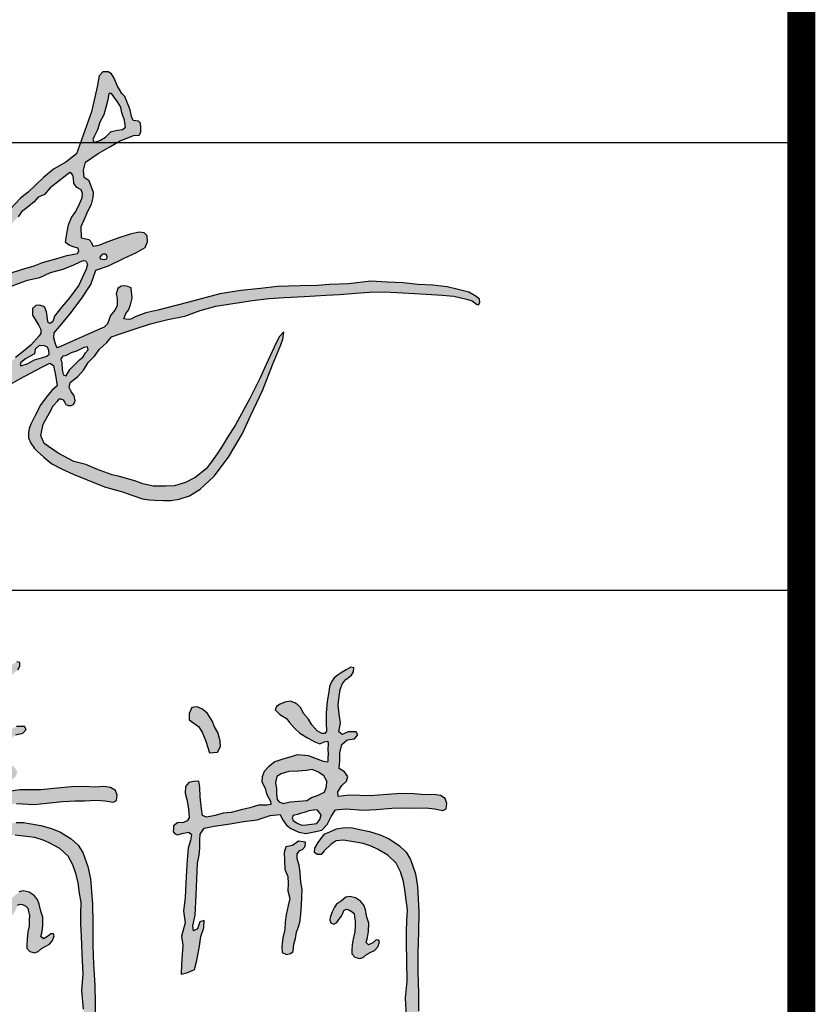
# Model space of a CAD drawing. Units: metres. Extents: x 325013 to 1018026, y 3627565 to 4004671.
# Drawn here: x 645722 to 647143, y 3925327 to 3927085 of the extents above; entities that cross this region are included whole.
import ezdxf

# ---------------------------------------------------------------- set-up
doc = ezdxf.new("R2010")
doc.units = ezdxf.units.M
doc.header["$LTSCALE"] = 1000
doc.layers.get('0').update_dxf_attribs({"linetype": 'CONTINUOUS'})
doc.layers.add('BORDER', color=7, linetype='CONTINUOUS')

# ---------------------------------------------------------------- blocks, each defined once
blk = doc.blocks.new('8')
h = blk.add_hatch(color=1)
h.paths.add_polyline_path([(-3366, -81), (-3397, -375), (-3404, -473), (-3421, -1119), (-3447, -2889), (-3430, -4036), (-3444, -5413), (-3464, -5771), (-3527, -6037), (-3576, -6169), (-3527, -6306), (-3453, -6404), (-3367, -6384), (-3327, -6311), (-3279, -5518), (-3304, -4479), (-3291, -3739), (-3268, -3234), (-3276, -2602), (-3246, -1877), (-3246, -1462), (-3194, -1443), (-3149, -1426), (-3069, -1464), (-3035, -1581), (-3020, -1866), (-3007, -1975), (-2918, -2009), (-2837, -2009), (-2761, -1933), (-2297, -1075), (-2176, -818), (-2097, -703), (-1952, -585), (-1356, -230), (-950, 6), (-605, 213), (-469, 284), (-344, 334), (-242, 368), (-194, 329), (-185, 262), (-226, 141), (-324, 34), (-741, -498), (-942, -757), (-1164, -1083), (-1214, -1198), (-1209, -1277), (-1170, -1353), (-1089, -1399), (-947, -1353), (-743, -1303), (-520, -1235), (-296, -1198), (-98, -1141), (90, -1152), (283, -1145), (365, -1155), (471, -1219), (534, -1273), (519, -1346), (462, -1466), (428, -1541), (422, -1606), (474, -1646), (573, -1630), (672, -1633), (769, -1627), (836, -1600), (858, -1508), (926, -1412), (1083, -1280), (1405, -958), (1680, -710), (1940, -534), (2284, -338), (2691, -118), (2838, -46), (2904, -90), (2942, -269), (2974, -466), (2875, -554), (2787, -657), (2669, -808), (2564, -1011), (2486, -1174), (2452, -1253), (2440, -1330), (2440, -1425), (2484, -1522), (2554, -1621), (2600, -1670), (2724, -1782), (2872, -1904), (3052, -1996), (3269, -2098), (3524, -2203), (3848, -2328), (4176, -2424), (4367, -2487), (4544, -2548), (4677, -2570), (4776, -2574), (4934, -2580), (5072, -2584), (5221, -2559), (5413, -2496), (5609, -2373), (5869, -2134), (6132, -1780), (6395, -1345), (6548, -1007), (6767, -540), (6948, -79), (7101, 295), (7138, 394), (7154, 533), (7071, 441), (6979, 246), (6832, -70), (6711, -332), (6530, -699), (6266, -1184), (6112, -1426), (6017, -1580), (5922, -1722), (5801, -1894), (5724, -2000), (5516, -2157), (5338, -2252), (5140, -2308), (4971, -2320), (4746, -2314), (4553, -2273), (4405, -2220), (4124, -2140), (3984, -2107), (3717, -2009), (3501, -1920), (3281, -1864), (2988, -1707), (2733, -1530), (2669, -1380), (2713, -1174), (2833, -962), (2900, -831), (2977, -749), (3021, -695), (3082, -724), (3113, -774), (3134, -808), (3182, -825), (3236, -827), (3278, -803), (3302, -733), (3286, -647), (3228, -570), (3194, -494), (3209, -404), (3353, -290), (3456, -173), (3542, -36), (3659, 80), (3753, 215), (3890, 335), (3973, 441), (4119, 488), (4409, 588), (4695, 680), (5015, 758), (5328, 823), (5610, 925), (5899, 1003), (6216, 1056), (6577, 1113), (6877, 1146), (7167, 1163), (7533, 1187), (7938, 1207), (8181, 1222), (8483, 1247), (8737, 1264), (9012, 1268), (9349, 1255), (9566, 1238), (9783, 1227), (10076, 1210), (10294, 1188), (10529, 1133), (10634, 1102), (10712, 1045), (10750, 1031), (10770, 1073), (10766, 1138), (10688, 1199), (10567, 1265), (10370, 1315), (10169, 1365), (9906, 1392), (9631, 1407), (9357, 1437), (9062, 1448), (8764, 1468), (8348, 1421), (8000, 1407), (7776, 1390), (7456, 1382), (7037, 1366), (6723, 1335), (6359, 1297), (5974, 1235), (5380, 1074), (4828, 932), (4611, 881), (4413, 806), (4333, 766), (4281, 762), (4200, 773), (4242, 870), (4290, 934), (4326, 1033), (4355, 1153), (4336, 1345), (4274, 1372), (4207, 1382), (4155, 1375), (4091, 1330), (4061, 1235), (4081, 1146), (4080, 1015), (4039, 932), (3956, 833), (3902, 678), (3842, 620), (3711, 562), (2977, 239), (2949, 288), (2911, 420), (2917, 513), (3022, 634), (3209, 863), (3426, 1153), (3596, 1403), (3688, 1672), (3922, 1751), (4207, 1890), (4426, 1988), (4597, 2086), (4638, 2195), (4630, 2307), (4575, 2358), (4486, 2372), (4317, 2334), (4089, 2263), (3907, 2195), (3734, 2126), (3639, 2110), (3612, 2175), (3565, 2228), (3470, 2250), (3419, 2261), (3417, 2476), (3469, 2600), (3539, 2759), (3607, 2886), (3636, 3010), (3642, 3104), (3564, 3318), (3473, 3382), (3459, 3516), (3494, 3662), (3726, 3825), (3945, 3947), (4122, 4051), (4381, 4158), (4486, 4165), (4517, 4218), (4519, 4306), (4511, 4387), (4471, 4423), (4375, 4435), (4346, 4505), (4322, 4632), (4270, 4756), (4223, 4875), (4167, 4934), (4081, 5079), (4025, 5218), (3972, 5295), (3915, 5330), (3812, 5332), (3746, 5261), (3712, 5054), (3605, 4594), (3327, 3818), (3132, 3663), (2905, 3533), (2721, 3380), (2437, 3108), (2293, 3002), (2108, 2803), (1945, 2618), (1832, 2446), (1735, 2309), (1633, 2134), (1536, 1981), (1484, 1846), (1426, 1700), (1355, 1535), (1285, 1390), (1270, 1295), (637, 992), (619, 1111), (681, 1189), (725, 1281), (733, 1367), (768, 1537), (745, 1590), (678, 1639), (619, 1648), (506, 1603), (373, 1437), (240, 1265), (177, 1065), (129, 893), (85, 774), (44, 711), (-29, 674), (-117, 671), (-173, 692), (-205, 771), (-248, 838), (-304, 876), (-377, 897), (-461, 917), (-445, 976), (-407, 1051), (-104, 1352), (75, 1566), (301, 1885), (307, 2061), (276, 2141), (253, 2189), (314, 2369), (332, 2491), (359, 2555), (353, 2642), (328, 2723), (270, 2788), (171, 2797), (76, 2796), (-16, 2755), (-106, 2701), (-156, 2681), (-165, 2726), (-106, 2811), (23, 2987), (94, 3097), (149, 3197), (225, 3336), (268, 3455), (351, 3563), (431, 3696), (497, 3843), (578, 3975), (623, 4055), (644, 4135), (644, 4209), (623, 4258), (576, 4301), (403, 4284), (370, 4239), (333, 4070), (309, 3927), (51, 3432), (-551, 2409), (-576, 2287), (-541, 2238), (-500, 2195), (-463, 2182), (-390, 2178), (-306, 2240), (-224, 2322), (-93, 2409), (1, 2512), (52, 2551), (101, 2557), (139, 2524), (139, 2448), (107, 2348), (23, 2201), (-194, 2117), (-265, 2040), (-342, 1953), (-424, 1813), (-506, 1690), (-556, 1575), (-597, 1465), (-602, 1350), (-567, 1290), (-514, 1218), (-649, 1073), (-1470, 145), (-2041, -375), (-2121, -309), (-2188, -262), (-2313, -240), (-2435, -251), (-2598, -276), (-2723, -281), (-2797, -281), (-2884, -151), (-2942, -79), (-2959, 46), (-3000, 179), (-3059, 464), (-3072, 686), (-3023, 1004), (-2981, 1320), (-2928, 1669), (-2923, 1851), (-2912, 2097), (-2854, 2281), (-2806, 2428), (-2820, 2552), (-2772, 2716), (-2717, 2832), (-2738, 2921), (-2786, 2958), (-2875, 2996), (-2929, 2982), (-2979, 2712), (-3050, 2265), (-3141, 2035), (-3185, 1729), (-3262, 1102), (-3297, 618)])
h.paths.add_polyline_path([(-3162, -249), (-3127, -282), (-3129, -382), (-3122, -529), (-3119, -696), (-3105, -895), (-3092, -1056), (-3097, -1180), (-3161, -1240), (-3228, -1245), (-3259, -1219), (-3254, -1153), (-3261, -1055), (-3256, -950), (-3263, -818), (-3254, -689), (-3241, -544), (-3231, -432), (-3207, -321)], flags=16)
h.paths.add_polyline_path([(-2933, -429), (-2877, -455), (-2794, -481), (-2706, -488), (-2620, -479), (-2523, -485), (-2456, -471), (-2361, -461), (-2303, -472), (-2292, -523), (-2315, -589), (-2401, -716), (-2505, -784), (-2631, -859), (-2710, -918), (-2807, -992), (-2883, -1077), (-2946, -1103), (-2973, -1043), (-2970, -919), (-2974, -779), (-2990, -700), (-3009, -657), (-3016, -551), (-3017, -463), (-3008, -374)], flags=16)
h.paths.add_polyline_path([(-2535, -1000), (-2506, -1042), (-2519, -1096), (-2572, -1210), (-2651, -1355), (-2726, -1469), (-2798, -1594), (-2863, -1619), (-2883, -1580), (-2882, -1453), (-2888, -1358), (-2884, -1268), (-2801, -1216), (-2712, -1156), (-2611, -1067)], flags=16)
h.paths.add_polyline_path([(-1307, 31), (-1297, 111), (-1244, 170), (-1178, 204), (-1131, 207), (-1114, 250), (-1070, 341), (-1000, 423), (-971, 485), (-900, 528), (-819, 597), (-759, 630), (-746, 674), (-707, 733), (-647, 791), (-573, 853), (-566, 786), (-520, 745), (-464, 684), (-381, 609), (-355, 535), (-371, 462), (-457, 443), (-598, 389), (-698, 326), (-827, 277), (-936, 207), (-1044, 158), (-1146, 112), (-1241, 50)], flags=16)
h.paths.add_polyline_path([(-921, -1043), (-841, -935), (-752, -814), (-658, -720), (-566, -555), (-345, -310), (-262, -146), (-127, -14), (-42, -4), (42, 4), (115, 32), (156, 114), (160, 250), (177, 414), (240, 511), (323, 621), (414, 720), (545, 758), (676, 814), (821, 859), (924, 885), (988, 919), (1025, 979), (1087, 999), (1158, 974), (1155, 925), (1136, 820), (1072, 578), (1001, 399), (871, -242), (799, -572), (755, -912), (725, -1050), (653, -1099), (600, -1077), (565, -1038), (521, -1001), (437, -973), (342, -949), (209, -936), (6, -934), (-161, -941), (-337, -950), (-551, -1011), (-718, -1076), (-825, -1129), (-922, -1105)], flags=16)
h.paths.add_polyline_path([(314, 973), (324, 1052), (349, 1154), (382, 1200), (423, 1204), (453, 1173), (449, 1097), (404, 1025), (381, 986)], flags=16)
h.paths.add_polyline_path([(989, -408), (1037, -297), (1062, -183), (1073, -73), (1110, 125), (1135, 316), (1164, 543), (1179, 658), (1218, 830), (1246, 988), (1295, 1072), (1372, 1083), (1566, 1180), (1802, 1263), (2090, 1360), (2425, 1487), (2650, 1538), (2851, 1625), (3084, 1690), (3278, 1771), (3394, 1825), (3455, 1848), (3502, 1841), (3529, 1781), (3508, 1687), (3472, 1609), (3371, 1394), (3202, 1158), (3058, 993), (2921, 824), (2893, 721), (2845, 686), (2804, 704), (2796, 758), (2787, 828), (2772, 901), (2743, 979), (2705, 1007), (2640, 1023), (2575, 1017), (2516, 961), (2519, 838), (2632, 650), (2670, 578), (2668, 506), (2640, 458), (2487, 288), (2313, 147), (2201, 56), (1898, -266), (1662, -476), (1533, -560), (1405, -642), (1236, -771), (1144, -850), (1057, -947), (1010, -991), (954, -990), (933, -951), (939, -844), (961, -742), (989, -602), (998, -514)], flags=16)
h.paths.add_polyline_path([(1374, 1378), (1400, 1448), (1464, 1565), (1519, 1686), (1596, 1840), (1730, 2048), (1844, 2198), (1972, 2367), (2027, 2473), (2108, 2499), (2160, 2558), (2249, 2658), (2316, 2749), (2409, 2823), (2545, 2933), (2619, 3020), (2737, 3070), (2841, 3189), (3061, 3363), (3205, 3471), (3250, 3454), (3274, 3366), (3282, 3271), (3336, 3196), (3415, 3151), (3440, 3084), (3433, 3007), (3384, 2896), (3315, 2755), (3236, 2642), (3183, 2510), (3148, 2347), (3127, 2179), (3194, 2134), (3268, 2100), (3357, 2074), (3374, 2019), (3347, 1978), (3149, 1940), (2990, 1894), (2700, 1811), (2545, 1750), (2316, 1685), (2104, 1616), (1873, 1528), (1676, 1463), (1476, 1373), (1384, 1346)], flags=16)
h.paths.add_polyline_path([(2300, -31), (2388, 35), (2475, 83), (2556, 124), (2567, 213), (2638, 280), (2738, 275), (2792, 251), (2815, 189), (2825, 119), (2782, 82), (2680, 52), (2556, 17), (2419, -58), (2277, -101)], flags=16)
h.paths.add_polyline_path([(3040, 32), (3075, 80), (3121, 89), (3161, 108), (3230, 142), (3328, 177), (3463, 243), (3534, 258), (3546, 201), (3496, 143), (3452, 70), (3381, 13), (3300, -72), (3207, -164), (3135, -279), (3093, -269), (3076, -229), (3064, -159), (3059, -47)], flags=16)
h.paths.add_polyline_path([(3763, 1878), (3758, 1927), (3843, 1978), (3899, 1935), (3891, 1879), (3840, 1868), (3777, 1877)], flags=16)
h.paths.add_polyline_path([(3649, 4025), (3629, 4081), (3662, 4152), (3715, 4263), (3762, 4402), (3836, 4541), (3872, 4672), (3909, 4813), (3928, 4929), (3972, 4930), (4003, 4887), (4085, 4780), (4144, 4680), (4165, 4572), (4216, 4439), (4236, 4308), (4175, 4265), (4083, 4252), (3968, 4230), (3862, 4126), (3760, 4062)], flags=16)
at = {"color": 1}
for points in [[(2974, -466), (2875, -554), (2787, -657), (2669, -808), (2564, -1011), (2486, -1174), (2452, -1253), (2440, -1330), (2440, -1425), (2484, -1522), (2554, -1621), (2600, -1670), (2724, -1782), (2872, -1904), (3052, -1996), (3269, -2098), (3524, -2203), (3848, -2328), (4176, -2424), (4367, -2487), (4544, -2548), (4677, -2570), (4776, -2574), (4934, -2580), (5072, -2584), (5221, -2559), (5413, -2496), (5609, -2373), (5869, -2134), (6132, -1780), (6395, -1345), (6548, -1007), (6767, -540), (6948, -79), (7101, 295), (7138, 394), (7154, 533), (7071, 441), (6979, 246), (6832, -70), (6711, -332), (6530, -699), (6266, -1184), (6112, -1426), (6017, -1580), (5922, -1722), (5801, -1894), (5724, -2000), (5516, -2157), (5338, -2252), (5140, -2308), (4971, -2320), (4746, -2314), (4553, -2273), (4405, -2220), (4124, -2140), (3984, -2107), (3717, -2009), (3501, -1920), (3281, -1864), (2988, -1707), (2733, -1530), (2669, -1380), (2713, -1174), (2833, -962), (2900, -831), (2977, -749), (3012, -706), (3039, -704), (3082, -724), (3113, -774), (3134, -808), (3182, -825), (3236, -827), (3278, -803), (3302, -733), (3286, -647), (3228, -570), (3194, -494), (3209, -404), (3353, -290), (3456, -173), (3542, -36), (3659, 80), (3753, 215), (3890, 335), (3973, 441), (4119, 488), (4409, 588), (4695, 680), (5015, 758), (5328, 823), (5610, 925), (5899, 1003), (6216, 1056), (6577, 1113), (6877, 1146), (7167, 1163), (7533, 1187), (7938, 1207), (8181, 1222), (8483, 1247), (8737, 1264), (9012, 1268), (9349, 1255), (9566, 1238), (9783, 1227), (10076, 1210), (10294, 1188), (10529, 1133), (10634, 1102), (10712, 1045), (10750, 1031), (10770, 1073), (10766, 1138), (10688, 1199), (10567, 1265), (10370, 1315), (10169, 1365), (9906, 1392), (9631, 1407), (9357, 1437), (9062, 1448), (8764, 1468), (8348, 1421), (8000, 1407), (7776, 1390), (7456, 1382), (7037, 1366), (6723, 1335), (6359, 1297), (5974, 1235), (5380, 1074), (4828, 932), (4611, 881), (4413, 806), (4333, 766), (4281, 762), (4200, 773), (4242, 870), (4290, 934), (4326, 1033), (4355, 1153), (4336, 1345), (4274, 1372), (4207, 1382), (4155, 1375), (4091, 1330), (4061, 1235), (4081, 1146), (4080, 1015), (4039, 932), (3956, 833), (3902, 678), (3842, 620), (3711, 562), (2977, 239), (2949, 288), (2911, 420), (2917, 513), (3022, 634), (3209, 863), (3426, 1153), (3596, 1403), (3688, 1672), (3922, 1751), (4207, 1890), (4426, 1988), (4597, 2086), (4638, 2195), (4630, 2307), (4575, 2358), (4486, 2372), (4317, 2334), (4089, 2263), (3907, 2195), (3734, 2126), (3639, 2110), (3612, 2175), (3565, 2228), (3470, 2250), (3419, 2261), (3417, 2476), (3469, 2600), (3539, 2759), (3607, 2886), (3636, 3010), (3642, 3104), (3564, 3318), (3473, 3382), (3459, 3516), (3494, 3662), (3726, 3825), (3945, 3947), (4122, 4051), (4381, 4158), (4486, 4165), (4517, 4218), (4519, 4306), (4511, 4387), (4471, 4423), (4375, 4435), (4346, 4505), (4322, 4632), (4270, 4756), (4223, 4875), (4167, 4934), (4081, 5079), (4025, 5218), (3972, 5295), (3915, 5330), (3812, 5332), (3746, 5261), (3712, 5054), (3605, 4594), (3327, 3818), (3132, 3663), (2905, 3533), (2721, 3380), (2437, 3108), (2293, 3002), (2108, 2803)], [(3909, 4813), (3872, 4672), (3836, 4541), (3762, 4402), (3715, 4263), (3662, 4152), (3629, 4081), (3649, 4025), (3760, 4062), (3862, 4126), (3968, 4230), (4083, 4252), (4175, 4265), (4236, 4308), (4216, 4439), (4165, 4572), (4144, 4680), (4085, 4780), (4003, 4887), (3972, 4930), (3928, 4929), (3909, 4813)], [(2104, 1616), (2316, 1685), (2545, 1750), (2700, 1811), (2990, 1894), (3149, 1940), (3347, 1978), (3374, 2019), (3357, 2074), (3268, 2100), (3194, 2134), (3127, 2179), (3148, 2347), (3183, 2510), (3236, 2642), (3315, 2755), (3384, 2896), (3433, 3007), (3440, 3084), (3415, 3151), (3336, 3196), (3282, 3271), (3274, 3366), (3258, 3426), (3238, 3458), (3205, 3471), (3061, 3363), (2841, 3189), (2737, 3070), (2619, 3020), (2545, 2933), (2409, 2823), (2316, 2749), (2249, 2658)], [(1940, -534), (2284, -338), (2691, -118), (2838, -46), (2904, -90), (2942, -269), (2974, -466)], [(2090, 1360), (2425, 1487), (2650, 1538), (2851, 1625), (3084, 1690), (3278, 1771), (3394, 1825), (3455, 1848), (3502, 1841), (3529, 1781), (3508, 1687), (3472, 1609), (3371, 1394), (3202, 1158), (3058, 993), (2921, 824), (2893, 721), (2845, 686), (2804, 704), (2796, 758), (2787, 828), (2772, 901), (2743, 979), (2705, 1007), (2640, 1023), (2575, 1017), (2516, 961), (2519, 838), (2632, 650), (2670, 578), (2668, 506), (2640, 458), (2487, 288), (2313, 147), (2201, 56)], [(3777, 1877), (3840, 1868), (3891, 1879), (3896, 1916), (3885, 1946), (3860, 1965), (3823, 1966), (3782, 1942), (3760, 1908), (3763, 1878), (3777, 1877)], [(2738, 275), (2638, 280), (2567, 213), (2556, 124), (2475, 83), (2388, 35), (2300, -31), (2286, -75), (2303, -93), (2419, -58), (2556, 17), (2680, 52), (2782, 82), (2825, 119), (2815, 189), (2792, 251), (2738, 275)], [(3328, 177), (3230, 142), (3161, 108), (3121, 89), (3075, 80), (3040, 32), (3059, -47), (3064, -159), (3076, -229), (3093, -269), (3135, -279), (3207, -164), (3300, -72), (3381, 13), (3452, 70), (3496, 143), (3546, 201), (3534, 258), (3463, 243), (3328, 177)]]:
    blk.add_lwpolyline(points, dxfattribs=at)
blk = doc.blocks.new('6')
h = blk.add_hatch(color=1)
h.paths.add_polyline_path([(-2607, 2731), (-2640, 2803), (-2698, 2890), (-2763, 2944), (-2829, 2970), (-2895, 2960), (-2925, 2885), (-2925, 2806), (-2806, 2729), (-2760, 2659), (-2707, 2548), (-2660, 2403), (-2559, 2415), (-2523, 2485), (-2530, 2559), (-2562, 2658)], flags=17)
h.paths.add_polyline_path([(-2887, 1591), (-2910, 1554), (-2957, 1530), (-3031, 1526), (-3076, 1484), (-3078, 1447), (-3078, 1417), (-3056, 1388), (-3025, 1375), (-2969, 1393), (-2886, 1412), (-2852, 1385), (-2860, 1311), (-2889, 1212), (-2894, 1064), (-2899, 934), (-2903, 779), (-2907, 601), (-2919, 430), (-2894, 286), (-2936, 122), (-2918, 9), (-2925, -227), (-2923, -350), (-2843, -327), (-2761, -289), (-2736, -177), (-2708, 4), (-2695, 125), (-2663, 234), (-2660, 322), (-2712, 305), (-2740, 217), (-2787, 193), (-2799, 253), (-2774, 385), (-2773, 551), (-2767, 733), (-2765, 934), (-2764, 1030), (-2747, 1133), (-2743, 1220), (-2744, 1319), (-2745, 1392), (-2695, 1468), (-2573, 1496), (-2375, 1530), (-2211, 1566), (-2042, 1592), (-1884, 1653), (-1757, 1666), (-1730, 1607), (-1679, 1539), (-1620, 1496), (-1521, 1454), (-1432, 1442), (-1331, 1466), (-1236, 1488), (-1175, 1560), (-1125, 1661), (-1076, 1746), (-948, 1762), (-729, 1752), (-571, 1766), (-377, 1788), (-217, 1797), (-103, 1796), (48, 1807), (152, 1797), (254, 1782), (296, 1800), (301, 1868), (280, 1927), (221, 1964), (137, 1975), (31, 1966), (-109, 1974), (-266, 1972), (-441, 1956), (-645, 1932), (-905, 1934), (-1047, 1914), (-1053, 1970), (-1008, 2051), (-952, 2105), (-935, 2162), (-979, 2221), (-1046, 2260), (-1041, 2360), (-1042, 2456), (-1023, 2560), (-959, 2617), (-868, 2635), (-827, 2683), (-848, 2720), (-947, 2718), (-1022, 2681), (-1063, 2716), (-1048, 2828), (-1067, 2939), (-1081, 3048), (-1074, 3152), (-1062, 3241), (-1038, 3313), (-996, 3368), (-929, 3423), (-906, 3466), (-905, 3512), (-942, 3522), (-996, 3488), (-1048, 3457), (-1096, 3420), (-1141, 3384), (-1174, 3333), (-1197, 3272), (-1204, 3204), (-1217, 3114), (-1224, 3044), (-1228, 2942), (-1225, 2817), (-1216, 2719), (-1236, 2688), (-1275, 2688), (-1331, 2721), (-1400, 2791), (-1446, 2862), (-1508, 2929), (-1545, 2996), (-1583, 3034), (-1620, 3059), (-1679, 3076), (-1747, 3063), (-1801, 3035), (-1847, 3006), (-1859, 2962), (-1801, 2907), (-1720, 2859), (-1678, 2810), (-1609, 2741), (-1548, 2684), (-1449, 2626), (-1358, 2582), (-1294, 2560), (-1240, 2585), (-1195, 2595), (-1191, 2557), (-1195, 2497), (-1189, 2433), (-1192, 2389), (-1185, 2334), (-1241, 2343), (-1365, 2383), (-1432, 2405), (-1570, 2412), (-1633, 2390), (-1733, 2361), (-1795, 2338), (-1847, 2318), (-1924, 2254), (-1974, 2194), (-1997, 2129), (-1998, 2064), (-1955, 1990), (-1937, 1919), (-1907, 1866), (-1885, 1827), (-1879, 1789), (-1928, 1779), (-2029, 1773), (-2138, 1737), (-2244, 1710), (-2368, 1672), (-2466, 1660), (-2565, 1631), (-2670, 1607), (-2722, 1624), (-2737, 1707), (-2759, 1854), (-2767, 1974), (-2780, 2049), (-2848, 2042), (-2904, 2030), (-2943, 1979), (-2945, 1894), (-2924, 1816), (-2903, 1731), (-2891, 1661)])
h.paths.add_polyline_path([(-1804, 1854), (-1814, 1920), (-1815, 1982), (-1828, 2061), (-1815, 2137), (-1762, 2172), (-1668, 2203), (-1558, 2210), (-1451, 2224), (-1381, 2235), (-1302, 2207), (-1232, 2162), (-1195, 2099), (-1197, 2032), (-1220, 1960), (-1262, 1940), (-1302, 1916), (-1377, 1890), (-1435, 1851), (-1536, 1838), (-1642, 1826), (-1725, 1803), (-1776, 1823)], flags=16)
h.paths.add_polyline_path([(-1610, 1630), (-1596, 1658), (-1546, 1673), (-1495, 1691), (-1448, 1707), (-1404, 1723), (-1348, 1735), (-1302, 1740), (-1251, 1678), (-1264, 1620), (-1301, 1571), (-1367, 1558), (-1433, 1548), (-1492, 1543), (-1553, 1570), (-1596, 1598)], flags=16)
h.paths.add_polyline_path([(-1489, 956), (-1506, 1045), (-1531, 1124), (-1534, 1188), (-1500, 1228), (-1469, 1241), (-1438, 1279), (-1434, 1333), (-1520, 1342), (-1593, 1289), (-1675, 1269), (-1697, 1196), (-1688, 1097), (-1680, 986), (-1640, 901), (-1635, 816), (-1635, 725), (-1608, 631), (-1627, 542), (-1645, 423), (-1658, 332), (-1658, 242), (-1679, 140), (-1687, 29), (-1682, -42), (-1627, -67), (-1578, -53), (-1545, -25), (-1540, 66), (-1523, 136), (-1510, 214), (-1488, 282), (-1469, 355), (-1465, 444), (-1461, 553), (-1458, 652), (-1458, 751), (-1475, 836)], flags=17)
h.paths.add_polyline_path([(-765, 1511), (-858, 1530), (-952, 1530), (-1056, 1512), (-1137, 1471), (-1199, 1446), (-1235, 1397), (-1279, 1334), (-1315, 1261), (-1319, 1209), (-1286, 1186), (-1236, 1187), (-1199, 1234), (-1115, 1320), (-1057, 1363), (-964, 1373), (-791, 1350), (-719, 1341), (-617, 1308), (-541, 1275), (-410, 1204), (-304, 1109), (-246, 1005), (-207, 883), (-183, 780), (-164, 653), (-143, 534), (-148, 399), (-148, 271), (-142, 115), (-133, -100), (-120, -352), (-134, -558), (-115, -789), (-111, -991), (-104, -1166), (-108, -1315), (-115, -1440), (-116, -1581), (-118, -1712), (-115, -1816), (-112, -1905), (-135, -1996), (-174, -2077), (-204, -2122), (-247, -2133), (-312, -2136), (-355, -2126), (-410, -2097), (-431, -2076), (-476, -2030), (-508, -2004), (-544, -1952), (-569, -1910), (-588, -1901), (-604, -1914), (-596, -1960), (-567, -2016), (-521, -2096), (-441, -2169), (-377, -2218), (-290, -2252), (-211, -2252), (-140, -2241), (-69, -2159), (-26, -2071), (8, -1973), (22, -1784), (27, -1636), (45, -1450), (62, -1325), (36, -1174), (13, -1035), (30, -868), (31, -717), (25, -491), (7, -231), (0, 0), (0, 270), (-2, 516), (-15, 674), (-28, 828), (-60, 983), (-125, 1158), (-183, 1247), (-269, 1324), (-401, 1407), (-512, 1453), (-644, 1493)])
h.paths.add_polyline_path([(-870, 511), (-829, 489), (-805, 467), (-798, 425), (-787, 375), (-788, 321), (-790, 243), (-804, 170), (-814, 82), (-819, 8), (-817, -32), (-779, -73), (-722, -88), (-676, -73), (-637, -36), (-584, -6), (-538, 19), (-499, 63), (-479, 121), (-487, 147), (-521, 149), (-561, 112), (-613, 85), (-644, 113), (-628, 176), (-620, 252), (-620, 353), (-645, 427), (-664, 516), (-686, 575), (-728, 623), (-791, 664), (-864, 679), (-914, 667), (-965, 622), (-1026, 578), (-1049, 537), (-1077, 479), (-1097, 409), (-1102, 376), (-1090, 344), (-1052, 330), (-1017, 350), (-992, 388), (-961, 431), (-946, 469), (-933, 503), (-905, 517)], flags=17)
h = blk.add_hatch(color=1)
h.paths.add_polyline_path([(1183, 1727), (1193, 1656), (1195, 1586), (1171, 1550), (1123, 1528), (1049, 1526), (1003, 1485), (999, 1448), (998, 1418), (1019, 1388), (1050, 1375), (1106, 1391), (1190, 1407), (1223, 1379), (1213, 1305), (1181, 1208), (1171, 1060), (1162, 930), (1153, 775), (1144, 598), (1126, 427), (1147, 282), (1100, 120), (1115, 6), (1100, -230), (1098, -353), (1179, -332), (1262, -296), (1290, -185), (1325, -6), (1341, 115), (1376, 223), (1382, 311), (1329, 296), (1299, 209), (1251, 186), (1241, 247), (1270, 377), (1276, 544), (1288, 725), (1296, 926), (1300, 1022), (1320, 1124), (1327, 1211), (1329, 1310), (1330, 1383), (1383, 1458), (1506, 1481), (1705, 1510), (1869, 1541), (2040, 1562), (2199, 1617), (2326, 1626), (2352, 1567), (2401, 1497), (2458, 1452), (2556, 1407), (2644, 1393), (2746, 1413), (2842, 1432), (2905, 1502), (2957, 1602), (3010, 1685), (3138, 1697), (3357, 1681), (3515, 1689), (3709, 1705), (3869, 1710), (3984, 1705), (4134, 1711), (4238, 1698), (4340, 1679), (4383, 1696), (4390, 1764), (4371, 1824), (4313, 1862), (4229, 1876), (4123, 1870), (3983, 1883), (3827, 1886), (3651, 1875), (3446, 1858), (3186, 1868), (3044, 1852), (3039, 1909), (3087, 1988), (3145, 2040), (3163, 2097), (3121, 2157), (3055, 2198), (3063, 2298), (3066, 2394), (3088, 2497), (3154, 2552), (3245, 2568), (3287, 2614), (3268, 2651), (3168, 2652), (3092, 2618), (3053, 2654), (3071, 2766), (3056, 2877), (3045, 2987), (3055, 3090), (3070, 3179), (3096, 3251), (3139, 3303), (3209, 3356), (3233, 3399), (3236, 3445), (3199, 3456), (3143, 3423), (3091, 3394), (3042, 3359), (2995, 3324), (2960, 3275), (2936, 3214), (2926, 3146), (2911, 3057), (2902, 2987), (2895, 2886), (2893, 2760), (2899, 2662), (2879, 2631), (2840, 2633), (2785, 2667), (2718, 2739), (2675, 2812), (2615, 2881), (2580, 2949), (2543, 2988), (2506, 3014), (2448, 3033), (2380, 3023), (2325, 2996), (2278, 2969), (2264, 2925), (2321, 2868), (2401, 2817), (2440, 2767), (2508, 2696), (2567, 2637), (2664, 2577), (2754, 2529), (2816, 2506), (2871, 2528), (2917, 2537), (2920, 2499), (2914, 2439), (2918, 2376), (2914, 2331), (2919, 2276), (2863, 2286), (2741, 2331), (2675, 2355), (2536, 2367), (2473, 2346), (2371, 2320), (2309, 2299), (2256, 2281), (2178, 2219), (2126, 2161), (2101, 2096), (2098, 2031), (2139, 1956), (2154, 1885), (2182, 1831), (2204, 1791), (2209, 1753), (2158, 1745), (2057, 1742), (1948, 1709), (1841, 1685), (1716, 1651), (1618, 1643), (1518, 1616), (1412, 1595), (1361, 1614), (1349, 1698), (1331, 1845), (1326, 1965), (1316, 2040), (1248, 2036), (1191, 2026), (1151, 1976), (1146, 1891), (1165, 1812)])
h.paths.add_polyline_path([(2277, 1882), (2279, 1944), (2267, 2023), (2283, 2099), (2337, 2132), (2432, 2160), (2542, 2164), (2650, 2174), (2720, 2184), (2798, 2153), (2866, 2106), (2901, 2042), (2898, 1975), (2872, 1903), (2830, 1885), (2789, 1862), (2713, 1838), (2654, 1801), (2552, 1791), (2446, 1783), (2362, 1762), (2312, 1784), (2286, 1815)], flags=16)
h.paths.add_polyline_path([(2472, 1586), (2487, 1613), (2538, 1627), (2589, 1643), (2637, 1657), (2681, 1672), (2738, 1683), (2784, 1686), (2832, 1622), (2818, 1565), (2779, 1517), (2713, 1506), (2646, 1499), (2587, 1495), (2527, 1524), (2486, 1554)], flags=16)
h.paths.add_polyline_path([(1510, 2717), (1479, 2790), (1424, 2879), (1361, 2935), (1295, 2963), (1229, 2955), (1197, 2881), (1195, 2802), (1311, 2721), (1355, 2649), (1404, 2537), (1446, 2391), (1548, 2400), (1586, 2469), (1581, 2543), (1552, 2643)], flags=17)
h.paths.add_polyline_path([(2420, 858), (2422, 773), (2419, 682), (2443, 587), (2422, 499), (2399, 381), (2384, 290), (2381, 200), (2357, 99), (2345, -12), (2348, -84), (2402, -110), (2452, -97), (2485, -71), (2494, 20), (2513, 90), (2528, 168), (2553, 235), (2573, 307), (2580, 396), (2587, 505), (2593, 603), (2596, 702), (2582, 788), (2572, 909), (2558, 997), (2535, 1077), (2535, 1141), (2570, 1181), (2601, 1192), (2633, 1229), (2639, 1284), (2553, 1295), (2478, 1244), (2396, 1227), (2372, 1155), (2377, 1056), (2382, 944)], flags=17)
h.paths.add_polyline_path([(3241, 398), (3246, 356), (3256, 306), (3253, 252), (3249, 173), (3233, 101), (3219, 14), (3212, -60), (3213, -100), (3250, -142), (3306, -159), (3353, -146), (3393, -110), (3447, -81), (3494, -58), (3534, -15), (3556, 43), (3549, 68), (3514, 72), (3474, 36), (3421, 11), (3391, 40), (3408, 102), (3419, 178), (3422, 278), (3399, 353), (3383, 443), (3363, 503), (3322, 551), (3260, 594), (3188, 612), (3138, 602), (3086, 558), (3024, 516), (2999, 476), (2969, 419), (2946, 349), (2941, 317), (2952, 284), (2990, 269), (3025, 288), (3051, 325), (3083, 367), (3100, 405), (3114, 438), (3142, 452), (3177, 444), (3217, 421)], flags=17)
h.paths.add_polyline_path([(3433, 1418), (3313, 1441), (3221, 1462), (3127, 1465), (3023, 1450), (2940, 1412), (2878, 1389), (2840, 1341), (2794, 1279), (2755, 1208), (2750, 1156), (2782, 1132), (2832, 1131), (2871, 1177), (2958, 1261), (3017, 1302), (3110, 1309), (3282, 1281), (3354, 1269), (3454, 1233), (3530, 1197), (3658, 1123), (3761, 1025), (3816, 918), (3852, 796), (3872, 692), (3888, 564), (3905, 445), (3895, 310), (3891, 182), (3893, 26), (3895, -189), (3900, -441), (3880, -647), (3891, -879), (3889, -1080), (3890, -1255), (3882, -1405), (3871, -1529), (3866, -1671), (3859, -1801), (3859, -1905), (3859, -1994), (3834, -2084), (3792, -2165), (3761, -2209), (3718, -2218), (3652, -2219), (3610, -2208), (3556, -2177), (3535, -2155), (3492, -2108), (3461, -2081), (3427, -2027), (3403, -1985), (3384, -1975), (3367, -1988), (3374, -2034), (3401, -2090), (3445, -2173), (3522, -2248), (3585, -2298), (3671, -2336), (3749, -2338), (3821, -2329), (3894, -2250), (3940, -2163), (3977, -2066), (3998, -1877), (4007, -1730), (4031, -1544), (4051, -1420), (4030, -1268), (4011, -1128), (4034, -962), (4039, -811), (4040, -585), (4030, -325), (4031, -94), (4040, 177), (4045, 422), (4037, 580), (4029, 735), (4001, 891), (3942, 1068), (3886, 1159), (3803, 1238), (3674, 1326), (3564, 1375)])
at = {"color": 1}
for points in [[(-948, 1762), (-729, 1752), (-571, 1766), (-377, 1788), (-217, 1797), (-103, 1796), (48, 1807), (152, 1797), (254, 1782), (296, 1800), (301, 1868), (280, 1927), (221, 1964), (137, 1975), (31, 1966), (-109, 1974), (-266, 1972), (-441, 1956), (-645, 1932), (-905, 1934), (-1047, 1914)], [(-959, 2617), (-868, 2635), (-827, 2683), (-848, 2720), (-947, 2718)], [(-929, 3423), (-906, 3466), (-905, 3512), (-942, 3522)], [(1316, 2040), (1248, 2036), (1191, 2026), (1151, 1976), (1146, 1891), (1165, 1812), (1183, 1727), (1193, 1656), (1195, 1586), (1171, 1550), (1123, 1528), (1049, 1526), (1003, 1485), (999, 1448), (998, 1418), (1019, 1388), (1050, 1375), (1106, 1391), (1190, 1407), (1223, 1379), (1213, 1305), (1181, 1208), (1171, 1060), (1162, 930), (1153, 775), (1144, 598), (1126, 427), (1147, 282), (1100, 120), (1115, 6), (1100, -230), (1098, -353), (1179, -332), (1262, -296), (1290, -185), (1325, -6), (1341, 115), (1376, 223), (1382, 311), (1329, 296), (1299, 209), (1251, 186), (1241, 247), (1270, 377), (1276, 544), (1288, 725), (1296, 926), (1300, 1022), (1320, 1124), (1327, 1211), (1329, 1310), (1330, 1383), (1383, 1458), (1506, 1481), (1705, 1510), (1869, 1541), (2040, 1562), (2199, 1617), (2326, 1626), (2352, 1567), (2401, 1497), (2458, 1452), (2556, 1407), (2644, 1393), (2746, 1413), (2842, 1432), (2905, 1502), (2957, 1602), (3010, 1685), (3138, 1697), (3357, 1681), (3515, 1689), (3709, 1705), (3869, 1710), (3984, 1705), (4134, 1711), (4238, 1698), (4340, 1679), (4383, 1696), (4390, 1764), (4371, 1824), (4313, 1862), (4229, 1876), (4123, 1870), (3983, 1883), (3827, 1886), (3651, 1875), (3446, 1858), (3186, 1868), (3044, 1852), (3039, 1909), (3087, 1988), (3145, 2040), (3163, 2097), (3121, 2157), (3055, 2198), (3063, 2298), (3066, 2394), (3088, 2497), (3154, 2552), (3245, 2568), (3287, 2614), (3268, 2651), (3168, 2652), (3092, 2618), (3053, 2654), (3071, 2766), (3056, 2877), (3045, 2987), (3055, 3090), (3070, 3179), (3096, 3251), (3139, 3303), (3209, 3356), (3233, 3399), (3236, 3445), (3199, 3456), (3143, 3423), (3091, 3394), (3042, 3359), (2995, 3324), (2960, 3275), (2936, 3214), (2926, 3146), (2911, 3057), (2902, 2987), (2895, 2886), (2893, 2760), (2899, 2662), (2879, 2631), (2840, 2633), (2785, 2667), (2718, 2739), (2675, 2812), (2615, 2881), (2580, 2949), (2543, 2988), (2506, 3014), (2448, 3033), (2380, 3023), (2325, 2996), (2278, 2969), (2264, 2925), (2321, 2868), (2401, 2817), (2440, 2767), (2508, 2696), (2567, 2637), (2664, 2577), (2754, 2529), (2816, 2506), (2871, 2528), (2917, 2537), (2920, 2499), (2914, 2439), (2918, 2376), (2914, 2331), (2917, 2293), (2911, 2277), (2863, 2286), (2741, 2331), (2675, 2355), (2536, 2367), (2473, 2346), (2371, 2320), (2309, 2299), (2256, 2281), (2178, 2219), (2126, 2161), (2101, 2096), (2098, 2031), (2139, 1956), (2154, 1885), (2182, 1831), (2204, 1791), (2209, 1753), (2158, 1745), (2057, 1742), (1948, 1709), (1841, 1685), (1716, 1651), (1618, 1643), (1518, 1616), (1412, 1595), (1361, 1614), (1349, 1698), (1331, 1845), (1326, 1965), (1316, 2040)], [(1195, 2802), (1311, 2721), (1355, 2649), (1404, 2537), (1446, 2391), (1548, 2400), (1586, 2469), (1581, 2543), (1552, 2643), (1510, 2717), (1479, 2790), (1424, 2879), (1361, 2935), (1295, 2963), (1229, 2955), (1197, 2881), (1195, 2802)], [(2830, 1885), (2872, 1903), (2898, 1975), (2901, 2042), (2866, 2106), (2798, 2153), (2720, 2184), (2650, 2174), (2542, 2164), (2432, 2160), (2337, 2132), (2283, 2099), (2267, 2023), (2279, 1944), (2277, 1882), (2286, 1815), (2312, 1784), (2362, 1762), (2446, 1783), (2552, 1791), (2654, 1801), (2713, 1838), (2789, 1862), (2830, 1885)], [(2784, 1686), (2738, 1683), (2681, 1672), (2637, 1657), (2589, 1643), (2538, 1627), (2487, 1613), (2472, 1586), (2486, 1554), (2527, 1524), (2587, 1495), (2646, 1499), (2713, 1506), (2779, 1517), (2818, 1565), (2832, 1622), (2784, 1686)], [(-952, 1530), (-858, 1530), (-765, 1511), (-644, 1493), (-512, 1453), (-401, 1407), (-269, 1324), (-183, 1247), (-125, 1158), (-60, 983), (-28, 828), (-15, 674), (-2, 516), (0, 270), (0, 0), (7, -231), (25, -491), (31, -717), (30, -868)], [(-115, -789), (-134, -558), (-120, -352), (-133, -100), (-142, 115), (-148, 271), (-148, 399), (-143, 534), (-164, 653), (-183, 780), (-207, 883), (-246, 1005), (-304, 1109), (-410, 1204), (-541, 1275), (-617, 1308), (-719, 1341), (-791, 1350), (-964, 1373)], [(2750, 1156), (2755, 1208), (2794, 1279), (2840, 1341), (2878, 1389), (2940, 1412), (3023, 1450), (3127, 1465), (3221, 1462), (3313, 1441), (3433, 1418), (3564, 1375), (3674, 1326), (3803, 1238), (3886, 1159), (3942, 1068), (4001, 891), (4029, 735), (4037, 580), (4045, 422), (4040, 177), (4031, -94), (4030, -325), (4040, -585), (4039, -811)], [(3891, -879), (3880, -647), (3900, -441), (3895, -189), (3893, 26), (3891, 182), (3895, 310), (3905, 445), (3888, 564), (3872, 692), (3852, 796), (3816, 918), (3761, 1025), (3658, 1123), (3530, 1197), (3454, 1233), (3354, 1269), (3282, 1281), (3110, 1309), (3017, 1302), (2958, 1261), (2871, 1177), (2832, 1131), (2782, 1132), (2750, 1156)], [(2639, 1284), (2553, 1295), (2478, 1244), (2396, 1227), (2372, 1155), (2377, 1056), (2382, 944), (2420, 858), (2422, 773), (2419, 682), (2443, 587), (2422, 499), (2399, 381), (2384, 290), (2381, 200), (2357, 99), (2345, -12), (2348, -84), (2402, -110), (2452, -97), (2485, -71), (2494, 20), (2513, 90), (2528, 168), (2553, 235), (2573, 307), (2580, 396), (2587, 505), (2593, 603), (2596, 702), (2582, 788), (2572, 909), (2558, 997), (2535, 1077), (2535, 1141), (2570, 1181), (2601, 1192), (2633, 1229), (2639, 1284)], [(-933, 503), (-905, 517), (-870, 511), (-829, 489), (-805, 467), (-798, 425), (-787, 375), (-788, 321), (-790, 243), (-804, 170), (-814, 82), (-819, 8), (-817, -32), (-779, -73), (-722, -88), (-676, -73), (-637, -36), (-584, -6), (-538, 19), (-499, 63), (-479, 121), (-487, 147), (-521, 149), (-561, 112), (-613, 85), (-644, 113), (-628, 176), (-620, 252), (-620, 353), (-645, 427), (-664, 516), (-686, 575), (-728, 623), (-791, 664), (-864, 679), (-914, 667)], [(2952, 284), (2990, 269), (3025, 288), (3051, 325), (3083, 367), (3100, 405), (3114, 438), (3142, 452), (3177, 444), (3217, 421), (3241, 398), (3246, 356), (3256, 306), (3253, 252), (3249, 173), (3233, 101), (3219, 14), (3212, -60), (3213, -100), (3250, -142), (3306, -159), (3353, -146), (3393, -110), (3447, -81), (3494, -58), (3534, -15), (3556, 43), (3549, 68), (3514, 72), (3474, 36), (3421, 11), (3391, 40), (3408, 102), (3419, 178), (3422, 278), (3399, 353), (3383, 443), (3363, 503), (3322, 551), (3260, 594), (3188, 612), (3138, 602), (3086, 558), (3024, 516), (2999, 476), (2969, 419), (2946, 349), (2941, 317), (2952, 284)]]:
    blk.add_lwpolyline(points, dxfattribs=at)
blk = doc.blocks.new('A2')
for p, q in [((51900, 23870), (58400, 23870)), ((51900, 23070), (58400, 23070))]:
    blk.add_line(p, q)
at = {"layer": 'BORDER', "const_width": 50}
blk.add_lwpolyline([(2500, 1000), (2500, 41000), (58400, 41000), (58400, 1000)], close=True, dxfattribs=at)
at = {"color": 1}
for name, p, xscale, yscale, zscale in [('8', (56783.4, 23480.1), 0.09676799999648937, 0.09676799999648937, 0.09676799999648937), ('6', (57134.6, 22435), 0.1439999999947759, 0.1439999999947759, 0.1439999999947759)]:
    blk.add_blockref(name, p, dxfattribs=dict(at, xscale=xscale, yscale=yscale, zscale=zscale))

msp = doc.modelspace()

# ---------------------------------------------------------------- block references
msp.add_blockref('A2', (588718.3, 3902996.3))

doc.saveas('drawing.dxf')
